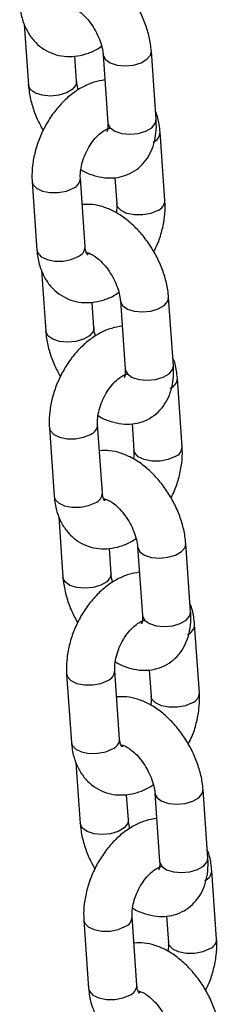
# Model space of a CAD drawing. Units: millimetres. Extents: x 0 to 42.1, y 0 to 29.8.
# Drawn here: x 34 to 34, y 24 to 24.3 of the extents above; entities that cross this region are included whole.
import ezdxf

# ---------------------------------------------------------------- set-up
doc = ezdxf.new("R2010")
doc.units = ezdxf.units.MM

msp = doc.modelspace()

# ---------------------------------------------------------------- linework, layer by layer
at = {"color": 7, "linetype": 'Continuous', "lineweight": 25}
for p, q in [((33.98133562556407, 24.25017125743616), (33.98238529075259, 24.23519749110365)), ((34.01408482219134, 24.22656936041945), (34.01289596910823, 24.24352868084369)), ((33.99435591468077, 24.23603663517356), (33.99391628056524, 24.24230813830602)), ((34.00092534518004, 24.24268953677377), (34.00211419826316, 24.22573021634954)), ((34.01625979892217, 24.20649107781545), (34.01507094583904, 24.22345039823998)), ((33.99646080904873, 24.19506136425019), (33.99527195596561, 24.21202068467442)), ((34.00383243528923, 24.21216745287365), (34.00428917499399, 24.20565193374553)), ((33.98330133203743, 24.21118154060451), (33.98449018512055, 24.19422222018027)), ((33.9856154966633, 24.18911770390875), (33.98666516185182, 24.17414393757623)), ((34.01836469329056, 24.16551580689204), (34.01717584020745, 24.18247512731627)), ((33.99863578578, 24.17498308164615), (33.99819615166446, 24.18125458477861)), ((34.00520521627927, 24.18163598324636), (34.00639406936239, 24.16467666282212)), ((34.0205396700214, 24.14543752428803), (34.01935081693826, 24.16239684471257)), ((34.00074068014796, 24.13400781072277), (33.99955182706484, 24.15096713114701)), ((34.00811230638845, 24.15111389934624), (34.00856904609321, 24.14459838021811)), ((33.98758120313666, 24.15012798707709), (33.98877005621978, 24.13316866665285)), ((33.98989536776252, 24.12806415038133), (33.99094503295104, 24.11309038404882)), ((34.02264456438979, 24.10446225336462), (34.02145571130667, 24.12142157378886)), ((34.00291565687922, 24.11392952811873), (34.00247602276369, 24.12020103125119)), ((34.0094850873785, 24.12058242971894), (34.01067394046161, 24.1036231092947)), ((34.02481954112063, 24.08438397076062), (34.02363068803749, 24.10134329118515)), ((34.00502055124718, 24.07295425719536), (34.00383169816406, 24.08991357761959)), ((34.01239217748768, 24.09006034581882), (34.01284891719244, 24.0835448266907)), ((33.99186107423589, 24.08907443354968), (33.993049927319, 24.07211511312544)), ((33.99417523886175, 24.06701059685392), (33.99522490405027, 24.0520368305214)), ((34.02692443548902, 24.0434086998372), (34.0257355824059, 24.06036802026144)), ((34.00719552797845, 24.05287597459132), (34.00675589386292, 24.05914747772378)), ((34.01376495847772, 24.05952887619153), (34.01495381156084, 24.04256955576729)), ((34.02909941221985, 24.0233304172332), (34.02791055913671, 24.04028973765774)), ((34.00930042234641, 24.01190070366794), (34.00811156926329, 24.02886002409218)), ((34.0166720485869, 24.02900679229141), (34.01712878829166, 24.02249127316328)), ((33.99614094533511, 24.02802088002226), (33.99732979841822, 24.01106155959802))]:
    msp.add_line(p, q, dxfattribs=at)
at = {"color": 8, "linetype": 'Continuous', "lineweight": 25, "flags": 128}
for points in [[(34.00092537232836, 24.24268915014248), (34.00094314211452, 24.24253691845427), (34.00147794676056, 24.24150144763147), (34.00266801645715, 24.24065988447318), (34.00436981123531, 24.24011373391645), (34.00637806952899, 24.23992886977874), (34.00845056574923, 24.24012758940338), (34.01033732626507, 24.24068592427082), (34.01181077991271, 24.24153653095593), (34.01269320643635, 24.24257681373884), (34.01289582949119, 24.24353065568501)], [(33.99435406903418, 24.23606050233541), (33.99415315200876, 24.23508476806881), (33.99327072548511, 24.23404448528589), (33.99179727183748, 24.23319387860078), (33.98991051132164, 24.23263554373333), (33.9878380151014, 24.2324368241087), (33.98582975680772, 24.23262168824641), (33.98412796202956, 24.23316783880313), (33.98293789233297, 24.23400940196142), (33.98240308768693, 24.23504487278423), (33.98238520656215, 24.23519869839511)], [(34.00211419826316, 24.22573021634954), (34.00213199519749, 24.22557759803012), (34.00266679984354, 24.22454212720731), (34.00385686954013, 24.22370056404903), (34.00555866431829, 24.2231544134923), (34.00756692261197, 24.22296954935459), (34.00963941883221, 24.22316826897922), (34.01152617934805, 24.22372660384667), (34.01299963299568, 24.22457721053177), (34.01388205951933, 24.22561749331469), (34.01408482219134, 24.22656936041945)], [(33.98330013803951, 24.21120005128111), (33.98349859786845, 24.21049437301172), (33.98437433952328, 24.20954137788381), (33.9858425775961, 24.20883681716585), (33.98772622090643, 24.20846567127865), (33.98979807427143, 24.20847270589373), (33.99180824159798, 24.20885707253267), (33.9935142670396, 24.2095724109062)], [(34.01450210999606, 24.20404280404742), (34.01279608455445, 24.2033274656739), (34.01078591722789, 24.20294309903494), (34.0087140638629, 24.20293606441987), (34.00683042055256, 24.20330721030707), (34.00536218247975, 24.20401177102503), (34.00448644082491, 24.20496476615294), (34.00428745061487, 24.20567990624426)], [(33.98449018512055, 24.19422222018027), (33.98468745095148, 24.19353505258768), (33.98556319260631, 24.19258205745977), (33.98703143067912, 24.19187749674181), (33.98891507398945, 24.19150635085461), (33.99098692735445, 24.19151338546968), (33.992997094681, 24.19189775210864), (33.99470312012262, 24.19261309048216)], [(34.00520524342759, 24.18163559661506), (34.00522301321374, 24.18148336492686), (34.00575781785979, 24.18044789410405), (34.00694788755638, 24.17960633094576), (34.00864968233454, 24.17906018038903), (34.01065794062821, 24.17887531625133), (34.01273043684845, 24.17907403587596), (34.0146171973643, 24.17963237074341), (34.01609065101193, 24.18048297742851), (34.01697307753557, 24.18152326021143), (34.01717570059042, 24.18247710215759)], [(33.9986339401334, 24.17500694880799), (33.99843302310799, 24.17403121454139), (33.99755059658433, 24.17299093175847), (33.99607714293671, 24.17214032507336), (33.99419038242086, 24.17158199020592), (33.99211788620062, 24.17138327058129), (33.99010962790695, 24.17156813471899), (33.98840783312879, 24.17211428527572), (33.9872177634322, 24.17295584843401), (33.98668295878615, 24.17399131925681), (33.98666507766138, 24.1741451448677)], [(34.00639406936239, 24.16467666282213), (34.00641186629672, 24.16452404450271), (34.00694667094277, 24.1634885736799), (34.00813674063936, 24.16264701052161), (34.00983853541752, 24.16210085996488), (34.01184679371119, 24.16191599582717), (34.01391928993143, 24.16211471545181), (34.01580605044728, 24.16267305031925), (34.01727950409491, 24.16352365700436), (34.01816193061855, 24.16456393978727), (34.01836469329056, 24.16551580689203)], [(33.98758000913873, 24.15014649775369), (33.98777846896768, 24.1494408194843), (33.98865421062251, 24.14848782435639), (33.99012244869532, 24.14778326363844), (33.99200609200565, 24.14741211775123), (33.99407794537066, 24.14741915236631), (33.99608811269721, 24.14780351900526), (33.99779413813882, 24.14851885737878)], [(34.01878198109529, 24.14298925052001), (34.01707595565367, 24.14227391214648), (34.01506578832712, 24.14188954550753), (34.01299393496212, 24.14188251089245), (34.01111029165179, 24.14225365677966), (34.00964205357898, 24.14295821749761), (34.00876631192414, 24.14391121262552), (34.0085673217141, 24.14462635271684)], [(33.98877005621978, 24.13316866665285), (33.9889673220507, 24.13248149906026), (33.98984306370554, 24.13152850393235), (33.99131130177835, 24.1308239432144), (33.99319494508867, 24.13045279732719), (33.99526679845367, 24.13045983194227), (33.99727696578022, 24.13084419858122), (33.99898299122184, 24.13155953695475)], [(34.00948511452682, 24.12058204308764), (34.00950288431297, 24.12042981139944), (34.01003768895901, 24.11939434057663), (34.01122775865561, 24.11855277741834), (34.01292955343376, 24.11800662686162), (34.01493781172744, 24.11782176272391), (34.01701030794768, 24.11802048234854), (34.01889706846353, 24.11857881721599), (34.02037052211115, 24.1194294239011), (34.0212529486348, 24.12046970668401), (34.02145557168964, 24.12142354863017)], [(34.00291381123263, 24.11395339528058), (34.00271289420721, 24.11297766101397), (34.00183046768356, 24.11193737823105), (34.00035701403593, 24.11108677154595), (33.99847025352008, 24.1105284366785), (33.99639775729985, 24.11032971705387), (33.99438949900618, 24.11051458119157), (33.99268770422801, 24.1110607317483), (33.99149763453142, 24.11190229490659), (33.99096282988538, 24.1129377657294), (33.99094494876061, 24.11309159134028)], [(34.01067394046161, 24.10362310929471), (34.01069173739594, 24.10347049097529), (34.01122654204199, 24.10243502015248), (34.01241661173858, 24.10159345699419), (34.01411840651674, 24.10104730643747), (34.01612666481042, 24.10086244229976), (34.01819916103065, 24.10106116192439), (34.0200859215465, 24.10161949679184), (34.02155937519413, 24.10247010347694), (34.02244180171778, 24.10351038625986), (34.02264456438979, 24.10446225336461)], [(33.99185988023796, 24.08909294422628), (33.9920583400669, 24.08838726595689), (33.99293408172174, 24.08743427082898), (33.99440231979455, 24.08672971011102), (33.99628596310488, 24.08635856422382), (33.99835781646988, 24.08636559883889), (34.00036798379643, 24.08674996547784), (34.00207400923805, 24.08746530385137)], [(34.02306185219452, 24.08193569699259), (34.0213558267529, 24.08122035861906), (34.01934565942635, 24.08083599198011), (34.01727380606134, 24.08082895736504), (34.01539016275102, 24.08120010325224), (34.0139219246782, 24.08190466397019), (34.01304618302336, 24.08285765909811), (34.01284719281333, 24.08357279918943)], [(33.993049927319, 24.07211511312543), (33.99324719314992, 24.07142794553285), (33.99412293480476, 24.07047495040494), (33.99559117287757, 24.06977038968698), (33.9974748161879, 24.06939924379978), (33.9995466695529, 24.06940627841485), (34.00155683687945, 24.0697906450538), (34.00326286232107, 24.07050598342733)], [(34.01376498562604, 24.05952848956023), (34.01378275541219, 24.05937625787202), (34.01431756005824, 24.05834078704922), (34.01550762975483, 24.05749922389093), (34.01720942453299, 24.0569530733342), (34.01921768282667, 24.0567682091965), (34.0212901790469, 24.05696692882113), (34.02317693956275, 24.05752526368858), (34.02465039321038, 24.05837587037368), (34.02553281973402, 24.0594161531566), (34.02573544278887, 24.06036999510276)], [(34.00719368233185, 24.05289984175316), (34.00699276530644, 24.05192410748656), (34.00611033878278, 24.05088382470364), (34.00463688513516, 24.05003321801853), (34.00275012461931, 24.04947488315109), (34.00067762839907, 24.04927616352645), (33.9986693701054, 24.04946102766416), (33.99696757532723, 24.05000717822089), (33.99577750563065, 24.05084874137917), (33.9952427009846, 24.05188421220198), (33.99522481985983, 24.05203803781286)], [(34.01495381156084, 24.04256955576729), (34.01497160849517, 24.04241693744787), (34.01550641314122, 24.04138146662507), (34.0166964828378, 24.04053990346678), (34.01839827761597, 24.03999375291005), (34.02040653590964, 24.03980888877234), (34.02247903212988, 24.04000760839697), (34.02436579264572, 24.04056594326442), (34.02583924629335, 24.04141654994953), (34.026721672817, 24.04245683273244), (34.02692443548902, 24.0434086998372)], [(33.99613975133719, 24.02803939069886), (33.99633821116613, 24.02733371242947), (33.99721395282096, 24.02638071730156), (33.99868219089378, 24.02567615658361), (34.0005658342041, 24.0253050106964), (34.00263768756911, 24.02531204531148), (34.00464785489566, 24.02569641195043), (34.00635388033727, 24.02641175032395)], [(34.02734172329374, 24.02088214346517), (34.02563569785212, 24.02016680509165), (34.02362553052557, 24.01978243845269), (34.02155367716057, 24.01977540383762), (34.01967003385024, 24.02014654972482), (34.01820179577743, 24.02085111044278), (34.01732605412259, 24.02180410557069), (34.01712706391255, 24.02251924566201)], [(33.99732979841822, 24.01106155959802), (33.99752706424914, 24.01037439200543), (33.99840280590398, 24.00942139687752), (33.9998710439768, 24.00871683615956), (34.00175468728713, 24.00834569027236), (34.00382654065213, 24.00835272488743), (34.00583670797867, 24.00873709152639), (34.00754273342029, 24.00945242989991)]]:
    msp.add_lwpolyline(points, dxfattribs=at)
at = {"color": 8, "linetype": 'Continuous', "lineweight": 25}
for centre, radius, start, end in [((34.01235792321913, 24.22354315331584), 0.002714680469774601, 290.6044203512076, 358.0271935078696), ((33.99255889529624, 24.21211348034186), 0.002714731855053867, 290.6048705504246, 358.0239464067794), ((34.0135465941521, 24.20658402720994), 0.002714926461204511, 290.6065753873792, 358.0116512900235), ((33.99374801753843, 24.19515387277492), 0.002714368362159924, 290.6016855299299, 358.0469214417834), ((34.0166377943183, 24.16248959978847), 0.002714680469832633, 290.6044203520139, 358.0271935071614), ((33.99683876639547, 24.15105992681443), 0.002714731855051, 290.604870550337, 358.0239464068543), ((34.01782646525137, 24.14553047368248), 0.002714926461153694, 290.6065753868008, 358.0116512906615), ((33.99802788863764, 24.13410031924751), 0.002714368362174901, 290.6016855301315, 358.0469214415687), ((34.02091766541757, 24.10143604626101), 0.002714680469781702, 290.6044203512952, 358.0271935078747), ((34.00111863749471, 24.09000637328701), 0.002714731855029738, 290.6048705501354, 358.0239464070636), ((34.02210633635055, 24.0844769201551), 0.002714926461204511, 290.6065753875195, 358.0116512900235), ((34.00230775973691, 24.07304676572006), 0.002714368362130188, 290.6016855295267, 358.0469214422125), ((34.02519753651681, 24.0403824927336), 0.002714680469775985, 290.6044203510144, 358.0271935078696), ((34.00539850859389, 24.02895281975963), 0.002714731855084647, 290.604870550661, 358.0239464062007), ((34.02638620744978, 24.02342336662769), 0.002714926461204511, 290.6065753873528, 358.0116512900235), ((34.00658763083609, 24.01199321219268), 0.002714368362174901, 290.6016855301315, 358.0469214416436)]:
    msp.add_arc(centre, radius, start, end, dxfattribs=at)
at = {"color": 7, "linetype": 'Continuous', "lineweight": 25}
for points, knots in [([(34.01289596910828, 24.24352868084364), (34.01283656775204, 24.24414389462681), (34.01267136531917, 24.24585487936087), (34.01199855937918, 24.24870972409485), (34.01078025247607, 24.25201299592923), (34.00914473577323, 24.25519042479526), (34.00714851768348, 24.25815415924357), (34.00483289580319, 24.26082364560321), (34.00223518306827, 24.26311745149851), (33.999491840153, 24.26488332592253), (33.9967150207872, 24.26604552955328), (33.9940371098186, 24.26666014196603), (33.99228900550133, 24.2665916418669), (33.99144882457116, 24.26655871907366)], [0, 0, 0, 0, 0.05478304719815386, 0.1523583508791778, 0.2494112646813051, 0.3461539054497676, 0.4430430269416393, 0.5406397202425325, 0.6396315070083834, 0.7406997056686176, 0.8323133323158906, 0.9194057591185718, 1, 1, 1, 1]), ([(33.98021031402154, 24.25527577370742), (33.98027308883134, 24.2546447291435), (33.9804474349142, 24.25289211295576), (33.98116606050945, 24.25032396718071), (33.98246150723474, 24.24773443424734), (33.98412096065246, 24.24564391579597), (33.98618637745366, 24.24395946674523), (33.98859879094746, 24.24278601835929), (33.99124232607819, 24.2422058820229), (33.99394147730884, 24.2422143258308), (33.99663856359815, 24.24280647500954), (33.9988710353808, 24.2436713337628), (34.00012475024891, 24.24450964911941), (34.00054878501156, 24.24479318635926)], [0, 0, 0, 0, 0.06414967377890868, 0.1781645277219635, 0.2761419887350779, 0.3704135557319152, 0.462425985152985, 0.5606166319849892, 0.6562712991858105, 0.7511652186378145, 0.847945172802603, 0.9485716136892991, 1, 1, 1, 1]), ([(33.99262760653939, 24.25462184073683), (33.99266738447395, 24.25462375024656), (33.99274952231452, 24.25462769321161), (33.99356245498871, 24.25437682290703), (33.99473139295215, 24.25368536637291), (33.99609001159001, 24.25254955496946), (33.99748179702402, 24.25099823075775), (33.99877041531095, 24.24911819710021), (33.99982881087561, 24.24705099480154), (34.00056042340729, 24.2449882431187), (34.0008529299311, 24.24353471032908), (34.00091198792125, 24.24284543214253), (34.0009253451801, 24.24268953677372)], [0, 0, 0, 0, 0.09769440904725868, 0.2017301270813634, 0.3041468729397976, 0.4092295308488293, 0.5182761260230858, 0.6304269109398463, 0.7440493929400116, 0.857128867324389, 0.9676865620365009, 1, 1, 1, 1]), ([(34.00136497929559, 24.23641803364116), (34.00046693262882, 24.23626749501819), (33.99863502137352, 24.2359604136515), (33.99595204191417, 24.23480302548416), (33.99332932489922, 24.23314201017769), (33.99084734166213, 24.23094953979873), (33.98859840880771, 24.22831180896911), (33.98666537359401, 24.22532273674268), (33.98510983149592, 24.22208308676471), (33.98397852745578, 24.21868293323433), (33.98333572476907, 24.21528588805946), (33.98321007857977, 24.21278152486734), (33.98328567448712, 24.2114560708541), (33.98330133203775, 24.21118154060429)], [0, 0, 0, 0, 0.08832349768614872, 0.1801697122273119, 0.2760808262567029, 0.3750625731289944, 0.4753015845399261, 0.5755935899427432, 0.6759341445811001, 0.7767429063023351, 0.8784131639765355, 0.9748167313740549, 1, 1, 1, 1]), ([(33.99473247484933, 24.23393298558801), (33.99459786691109, 24.2344999394008), (33.99441897617307, 24.2352534074898), (33.99436842754169, 24.23588122465744), (33.99435591468078, 24.23603663517359)], [0, 0, 0, 0, 0.7524589575575665, 1, 1, 1, 1]), ([(33.9823852907526, 24.23519749110367), (33.98244450375054, 24.23458217273374), (33.98260918233596, 24.2328708971311), (33.98328828551027, 24.23001954896386), (33.9844444582072, 24.22680242730188), (33.98553065867171, 24.22480925076308), (33.98604691102562, 24.22386192831799)], [0, 0, 0, 0, 0.1624064378049545, 0.4516721559248801, 0.7393892292775643, 1, 1, 1, 1]), ([(34.01507094583918, 24.22345039823974), (34.01500304129141, 24.22407847581401), (34.01481444825623, 24.22582285170558), (34.01445082487366, 24.22756139835475), (34.01395501001686, 24.22853647606435), (34.01394563429677, 24.22855491451075)], [0, 0, 0, 0, 0.355671639849386, 0.9878159311653437, 1, 1, 1, 1]), ([(33.99540062733168, 24.21420947910251), (33.99556831784138, 24.21409938535125), (33.9965918052677, 24.21342743575594), (33.99857574005344, 24.21269906305828), (34.00126105634039, 24.21208331058104), (34.00387898148385, 24.21207284219603), (34.00642600901165, 24.2126211153023), (34.00877945708182, 24.21376777687097), (34.01078663604956, 24.21546528327781), (34.0123238206033, 24.21754432933947), (34.0134070264287, 24.21993957823261), (34.01403873878461, 24.22263376739559), (34.01417744259596, 24.22489233081401), (34.01410300977389, 24.22624004729973), (34.01408482219135, 24.22656936041927)], [0, 0, 0, 0, 0.01995341218909618, 0.1217842710539191, 0.2185897021507835, 0.3105147068875388, 0.39930596705903, 0.4950494819207519, 0.5870641306302224, 0.6775345464186951, 0.7694686486024681, 0.8655549238989523, 0.9671484856882385, 1, 1, 1, 1]), ([(33.99527195596593, 24.21202068467421), (33.99526095348229, 24.21228131166949), (33.99522846121402, 24.21305098900038), (33.9953939866578, 24.21462697767746), (33.99592516754392, 24.21668221545225), (33.99680131543095, 24.21878331103132), (33.99796074164472, 24.22073884833661), (33.99928959019709, 24.22237914568768), (34.00063882653031, 24.22357693550008), (34.00178870893689, 24.2242676980427), (34.00250038391708, 24.22447703807062), (34.00259312514199, 24.22447643463061), (34.00262481815714, 24.22447622841343)], [0, 0, 0, 0, 0.05564725421003763, 0.1643361235275719, 0.2756217623390329, 0.3891691124028638, 0.5035803677916663, 0.6169660955991143, 0.7278855552664463, 0.8361567454765932, 0.944008861712915, 1, 1, 1, 1]), ([(34.00211419826316, 24.22573021634935), (34.00212431285689, 24.22547878836625), (34.00215335405914, 24.22475688384881), (34.00203856570136, 24.22395032987842), (34.00186238010334, 24.223622625812), (34.00190798963499, 24.22367788917126), (34.00191541188209, 24.22368688242976)], [0, 0, 0, 0, 0.1946054579452894, 0.5587546679238238, 0.92819413470216, 1, 1, 1, 1]), ([(34.01717584020751, 24.18247512731623), (34.01711643885126, 24.18309034109939), (34.0169512364184, 24.18480132583345), (34.01627843047841, 24.18765617056743), (34.01506012357529, 24.19095944240182), (34.01342460687246, 24.19413687126785), (34.01142838878271, 24.19710060571616), (34.00911276690242, 24.1997700920758), (34.00651505416749, 24.20206389797109), (34.00377171125222, 24.20382977239511), (34.00099489188643, 24.20499197602586), (33.99831698091783, 24.20560658843861), (33.99656887660056, 24.20553808833948), (33.99572869567038, 24.20550516554624)], [0, 0, 0, 0, 0.05478304719815386, 0.1523583508791778, 0.2494112646813051, 0.3461539054497676, 0.4430430269416393, 0.5406397202425325, 0.6396315070083834, 0.7406997056686176, 0.8323133323158906, 0.9194057591185718, 1, 1, 1, 1]), ([(34.00428917499401, 24.20565193374554), (34.00430292373212, 24.20539331953245), (34.00433721206052, 24.20474835495476), (34.0042267019974, 24.20394460575386), (34.00416050362829, 24.20346313931747)], [0, 0, 0, 0, 0.4009742891712849, 1, 1, 1, 1]), ([(34.01351421993444, 24.19381069010199), (34.01381402592476, 24.19440522398887), (34.01465302621138, 24.1960690136315), (34.01557047394978, 24.19899563814203), (34.01622859422957, 24.202385165731), (34.01635088898608, 24.20489117374315), (34.01627542843716, 24.20621656132502), (34.01625979892219, 24.20649107781545)], [0, 0, 0, 0, 0.1474601612247528, 0.4126639277673935, 0.6801340843309223, 0.9337488371107652, 1, 1, 1, 1]), ([(33.99698436014471, 24.19310271351131), (33.99699382933058, 24.19309583275997), (33.99703470022195, 24.19306613406737), (33.99683125417206, 24.19330608596657), (33.9965702532126, 24.19403945241444), (33.99648992133181, 24.19478953443808), (33.99646080904895, 24.19506136424992)], [0, 0, 0, 0, 0.1026589285505626, 0.4430963728096852, 0.7981780613057118, 1, 1, 1, 1]), ([(33.98449018512077, 24.19422222018), (33.98455295993056, 24.19359117561608), (33.98472730601343, 24.19183855942834), (33.98544593160867, 24.18927041365329), (33.98674137833397, 24.18668088071992), (33.98840083175168, 24.18459036226856), (33.99046624855289, 24.18290591321782), (33.99287866204669, 24.18173246483187), (33.99552219717742, 24.18115232849548), (33.99822134840807, 24.18116077230338), (34.00091843469737, 24.18175292148212), (34.00315090648002, 24.18261778023539), (34.00440462134814, 24.183456095592), (34.00482865611079, 24.18373963283184)], [0, 0, 0, 0, 0.06414967377890868, 0.1781645277219635, 0.2761419887350779, 0.3704135557319152, 0.462425985152985, 0.5606166319849892, 0.6562712991858105, 0.7511652186378145, 0.847945172802603, 0.9485716136892991, 1, 1, 1, 1]), ([(33.99690747763861, 24.19356828720941), (33.99694725557318, 24.19357019671914), (33.99702939341374, 24.19357413968419), (33.99784232608794, 24.19332326937961), (33.99901126405138, 24.1926318128455), (34.00036988268923, 24.19149600144204), (34.00176166812324, 24.18994467723034), (34.00305028641018, 24.1880646435728), (34.00410868197483, 24.18599744127413), (34.00484029450651, 24.18393468959129), (34.00513280103033, 24.18248115680167), (34.00519185902048, 24.18179187861512), (34.00520521627933, 24.18163598324631)], [0, 0, 0, 0, 0.09769440904725868, 0.2017301270813633, 0.3041468729397976, 0.4092295308488293, 0.5182761260230858, 0.6304269109398463, 0.7440493929400116, 0.857128867324389, 0.9676865620365009, 1, 1, 1, 1]), ([(33.99727150201031, 24.19328197326638), (33.99719706928642, 24.19325453127424), (33.99697853316211, 24.19317396097809), (33.99695309006211, 24.19318747730095), (33.9969363128028, 24.19319639000631)], [0, 0, 0, 0, 0.3405968881156402, 1, 1, 1, 1]), ([(34.00564485039482, 24.17536448011374), (34.00474680372805, 24.17521394149077), (34.00291489247275, 24.17490686012408), (34.0002319130134, 24.17374947195674), (33.99760919599844, 24.17208845665027), (33.99512721276136, 24.16989598627131), (33.99287827990693, 24.16725825544169), (33.99094524469324, 24.16426918321527), (33.98938970259515, 24.16102953323729), (33.98825839855501, 24.15762937970691), (33.9876155958683, 24.15423233453204), (33.987489949679, 24.15172797133993), (33.98756554558634, 24.15040251732668), (33.98758120313698, 24.15012798707687)], [0, 0, 0, 0, 0.08832349768613285, 0.1801697122272976, 0.2760808262566903, 0.3750625731289836, 0.4753015845399169, 0.5755935899427358, 0.6759341445810945, 0.7767429063023312, 0.8784131639765332, 0.9748167313740544, 1, 1, 1, 1]), ([(33.99901234594856, 24.17287943206059), (33.99887773801031, 24.17344638587338), (33.99869884727229, 24.17419985396238), (33.99864829864091, 24.17482767113002), (33.99863578578001, 24.17498308164617)], [0, 0, 0, 0, 0.7524589575576899, 1, 1, 1, 1]), ([(33.98666516185182, 24.17414393757625), (33.98672437484977, 24.17352861920632), (33.98688905343518, 24.17181734360369), (33.9875681566095, 24.16896599543644), (33.98872432930642, 24.16574887377446), (33.98981052977093, 24.16375569723567), (33.99032678212485, 24.16280837479058)], [0, 0, 0, 0, 0.1624064378049424, 0.4516721559248466, 0.7393892292775095, 1, 1, 1, 1]), ([(34.01935081693841, 24.16239684471233), (34.01928291239064, 24.1630249222866), (34.01909431935546, 24.16476929817816), (34.01873069597287, 24.16650784482732), (34.01823488111608, 24.16748292253693), (34.018225505396, 24.16750136098333)], [0, 0, 0, 0, 0.355671639849264, 0.9878159311650047, 0.9999999999999999, 0.9999999999999999, 0.9999999999999999, 0.9999999999999999]), ([(33.9996804984309, 24.1531559255751), (33.99984818894061, 24.15304583182383), (34.00087167636693, 24.15237388222852), (34.00285561115267, 24.15164550953087), (34.00554092743962, 24.15102975705363), (34.00815885258308, 24.15101928866861), (34.01070588011088, 24.15156756177489), (34.01305932818105, 24.15271422334355), (34.01506650714878, 24.15441172975039), (34.01660369170253, 24.15649077581206), (34.01768689752793, 24.1588860247052), (34.01831860988383, 24.16158021386817), (34.01845731369518, 24.1638387772866), (34.01838288087312, 24.16518649377231), (34.01836469329058, 24.16551580689185)], [0, 0, 0, 0, 0.01995341218907005, 0.1217842710538957, 0.2185897021507626, 0.3105147068875205, 0.3993059670590141, 0.4950494819207385, 0.5870641306302116, 0.6775345464186866, 0.769468648602462, 0.8655549238989488, 0.9671484856882377, 1, 1, 1, 1]), ([(33.99955182706516, 24.15096713114679), (33.99954082458151, 24.15122775814208), (33.99950833231325, 24.15199743547296), (33.99967385775702, 24.15357342415004), (34.00020503864315, 24.15562866192484), (34.00108118653018, 24.1577297575039), (34.00224061274395, 24.15968529480919), (34.00356946129632, 24.16132559216027), (34.00491869762954, 24.16252338197267), (34.00606858003611, 24.16321414451529), (34.0067802550163, 24.1634234845432), (34.00687299624121, 24.16342288110319), (34.00690468925637, 24.16342267488602)], [0, 0, 0, 0, 0.05564725421003763, 0.1643361235275719, 0.2756217623390329, 0.3891691124028638, 0.5035803677916663, 0.6169660955991143, 0.7278855552664463, 0.8361567454765932, 0.944008861712915, 1, 1, 1, 1]), ([(34.00639406936239, 24.16467666282194), (34.00640418395612, 24.16442523483883), (34.00643322515837, 24.1637033303214), (34.00631843680059, 24.162896776351), (34.00614225120256, 24.16256907228458), (34.00618786073422, 24.16262433564384), (34.00619528298132, 24.16263332890234)], [0, 0, 0, 0, 0.1946054579452894, 0.5587546679238238, 0.92819413470216, 1, 1, 1, 1]), ([(34.02145571130673, 24.12142157378881), (34.02139630995049, 24.12203678757198), (34.02123110751762, 24.12374777230604), (34.02055830157763, 24.12660261704001), (34.01933999467452, 24.1299058888744), (34.01770447797168, 24.13308331774043), (34.01570825988194, 24.13604705218874), (34.01339263800164, 24.13871653854838), (34.01079492526672, 24.14101034444367), (34.00805158235145, 24.1427762188677), (34.00527476298565, 24.14393842249845), (34.00259685201705, 24.1445530349112), (34.00084874769978, 24.14448453481207), (34.00000856676961, 24.14445161201883)], [0, 0, 0, 0, 0.05478304719815515, 0.1523583508791814, 0.2494112646813109, 0.3461539054497758, 0.4430430269416497, 0.5406397202425451, 0.6396315070083984, 0.740699705668635, 0.8323133323159102, 0.9194057591185933, 1, 1, 1, 1]), ([(34.00856904609324, 24.14459838021812), (34.00858279483134, 24.14433976600504), (34.00861708315974, 24.14369480142734), (34.00850657309663, 24.14289105222645), (34.00844037472752, 24.14240958579005)], [0, 0, 0, 0, 0.4009742891712854, 1, 1, 1, 1]), ([(34.01779409103366, 24.13275713657458), (34.01809389702398, 24.13335167046145), (34.01893289731061, 24.13501546010409), (34.01985034504901, 24.13794208461462), (34.0205084653288, 24.14133161220358), (34.0206307600853, 24.14383762021573), (34.02055529953639, 24.1451630077976), (34.02053967002142, 24.14543752428804)], [0, 0, 0, 0, 0.1474601612247608, 0.412663927767399, 0.6801340843309251, 0.9337488371107657, 1, 1, 1, 1]), ([(34.00126423124393, 24.13204915998389), (34.00127370042981, 24.13204227923255), (34.00131457132118, 24.13201258053995), (34.00111112527128, 24.13225253243915), (34.00085012431182, 24.13298589888702), (34.00076979243104, 24.13373598091066), (34.00074068014817, 24.1340078107225)], [0, 0, 0, 0, 0.1026589285505626, 0.4430963728096852, 0.7981780613057118, 1, 1, 1, 1]), ([(33.98877005622, 24.13316866665259), (33.98883283102979, 24.13253762208866), (33.98900717711265, 24.13078500590093), (33.9897258027079, 24.12821686012587), (33.9910212494332, 24.12562732719251), (33.9926807028509, 24.12353680874114), (33.99474611965212, 24.1218523596904), (33.99715853314591, 24.12067891130445), (33.99980206827665, 24.12009877496807), (34.00250121950729, 24.12010721877597), (34.0051983057966, 24.1206993679547), (34.00743077757925, 24.12156422670797), (34.00868449244736, 24.12240254206458), (34.00910852721001, 24.12268607930443)], [0, 0, 0, 0, 0.06414967377890972, 0.1781645277219664, 0.2761419887350823, 0.3704135557319213, 0.4624259851529925, 0.5606166319849983, 0.6562712991858212, 0.7511652186378268, 0.8479451728026167, 0.9485716136893145, 1, 1, 1, 1]), ([(34.00118734873784, 24.132514733682), (34.0012271266724, 24.13251664319173), (34.00130926451297, 24.13252058615678), (34.00212219718716, 24.1322697158522), (34.0032911351506, 24.13157825931808), (34.00464975378846, 24.13044244791462), (34.00604153922247, 24.12889112370292), (34.0073301575094, 24.12701109004538), (34.00838855307406, 24.12494388774671), (34.00912016560574, 24.12288113606387), (34.00941267212955, 24.12142760327425), (34.00947173011971, 24.1207383250877), (34.00948508737855, 24.12058242971889)], [0, 0, 0, 0, 0.09769440904725868, 0.2017301270813633, 0.3041468729397976, 0.4092295308488293, 0.5182761260230858, 0.6304269109398463, 0.7440493929400116, 0.857128867324389, 0.9676865620365009, 1, 1, 1, 1]), ([(34.00155137310953, 24.13222841973897), (34.00147694038565, 24.13220097774682), (34.00125840426134, 24.13212040745067), (34.00123296116134, 24.13213392377354), (34.00121618390203, 24.1321428364789)], [0, 0, 0, 0, 0.3405968881156402, 1, 1, 1, 1]), ([(34.00992472149404, 24.11431092658633), (34.00902667482728, 24.11416038796336), (34.00719476357197, 24.11385330659667), (34.00451178411263, 24.11269591842932), (34.00188906709766, 24.11103490312286), (33.99940708386058, 24.1088424327439), (33.99715815100616, 24.10620470191427), (33.99522511579246, 24.10321562968785), (33.99366957369437, 24.09997597970987), (33.99253826965423, 24.0965758261795), (33.99189546696753, 24.09317878100462), (33.99176982077822, 24.09067441781251), (33.99184541668557, 24.08934896379927), (33.9918610742362, 24.08907443354946)], [0, 0, 0, 0, 0.08832349768613285, 0.1801697122272976, 0.2760808262566903, 0.3750625731289836, 0.4753015845399171, 0.5755935899427359, 0.6759341445810946, 0.7767429063023312, 0.8784131639765332, 0.9748167313740544, 1, 1, 1, 1]), ([(34.00329221704778, 24.11182587853317), (34.00315760910954, 24.11239283234597), (34.00297871837152, 24.11314630043497), (34.00292816974014, 24.11377411760261), (34.00291565687923, 24.11392952811875)], [0, 0, 0, 0, 0.7524589575576899, 1, 1, 1, 1]), ([(33.99094503295105, 24.11309038404884), (33.991004245949, 24.11247506567891), (33.99116892453441, 24.11076379007627), (33.99184802770872, 24.10791244190902), (33.99300420040564, 24.10469532024704), (33.99409040087016, 24.10270214370825), (33.99460665322407, 24.10175482126316)], [0, 0, 0, 0, 0.1624064378049424, 0.4516721559248466, 0.7393892292775095, 1, 1, 1, 1]), ([(34.02363068803763, 24.10134329118491), (34.02356278348987, 24.10197136875918), (34.02337419045469, 24.10371574465075), (34.02301056707209, 24.10545429129992), (34.02251475221531, 24.10642936900951), (34.02250537649522, 24.10644780745591)], [0, 0, 0, 0, 0.355671639849264, 0.9878159311650047, 0.9999999999999999, 0.9999999999999999, 0.9999999999999999, 0.9999999999999999]), ([(34.00396036953013, 24.09210237204768), (34.00412806003984, 24.09199227829642), (34.00515154746616, 24.09132032870111), (34.00713548225189, 24.09059195600345), (34.00982079853885, 24.08997620352621), (34.01243872368231, 24.0899657351412), (34.01498575121011, 24.09051400824747), (34.01733919928028, 24.09166066981614), (34.019346378248, 24.09335817622298), (34.02088356280176, 24.09543722228464), (34.02196676862715, 24.09783247117778), (34.02259848098306, 24.10052666034076), (34.02273718479441, 24.10278522375918), (34.02266275197234, 24.1041329402449), (34.0226445643898, 24.10446225336444)], [0, 0, 0, 0, 0.01995341218907005, 0.1217842710538957, 0.2185897021507626, 0.3105147068875205, 0.3993059670590141, 0.4950494819207385, 0.5870641306302116, 0.6775345464186866, 0.769468648602462, 0.8655549238989488, 0.9671484856882377, 1, 1, 1, 1]), ([(34.00383169816438, 24.08991357761938), (34.00382069568074, 24.09017420461466), (34.00378820341248, 24.09094388194555), (34.00395372885625, 24.09251987062262), (34.00448490974237, 24.09457510839742), (34.00536105762941, 24.09667620397649), (34.00652048384317, 24.09863174128178), (34.00784933239554, 24.10027203863285), (34.00919856872877, 24.10146982844525), (34.01034845113534, 24.10216059098787), (34.01106012611553, 24.10236993101579), (34.01115286734044, 24.10236932757578), (34.0111845603556, 24.1023691213586)], [0, 0, 0, 0, 0.05564725421003763, 0.1643361235275719, 0.2756217623390329, 0.3891691124028639, 0.5035803677916664, 0.6169660955991144, 0.7278855552664464, 0.8361567454765932, 0.944008861712915, 1, 1, 1, 1]), ([(34.01067394046161, 24.10362310929452), (34.01068405505535, 24.10337168131142), (34.01071309625759, 24.10264977679398), (34.01059830789981, 24.10184322282359), (34.01042212230179, 24.10151551875716), (34.01046773183344, 24.10157078211643), (34.01047515408054, 24.10157977537492)], [0, 0, 0, 0, 0.1946054579452894, 0.5587546679238238, 0.92819413470216, 1, 1, 1, 1]), ([(34.02573558240596, 24.06036802026139), (34.02567618104971, 24.06098323404456), (34.02551097861684, 24.06269421877862), (34.02483817267686, 24.0655490635126), (34.02361986577375, 24.06885233534699), (34.02198434907091, 24.07202976421302), (34.01998813098117, 24.07499349866132), (34.01767250910087, 24.07766298502096), (34.01507479636595, 24.07995679091626), (34.01233145345067, 24.08172266534028), (34.00955463408488, 24.08288486897103), (34.00687672311628, 24.08349948138378), (34.005128618799, 24.08343098128465), (34.00428843786884, 24.08339805849141)], [0, 0, 0, 0, 0.05478304719815515, 0.1523583508791814, 0.2494112646813109, 0.3461539054497758, 0.4430430269416497, 0.5406397202425451, 0.6396315070083984, 0.740699705668635, 0.8323133323159102, 0.9194057591185933, 1, 1, 1, 1]), ([(34.01284891719246, 24.0835448266907), (34.01286266593057, 24.08328621247762), (34.01289695425897, 24.08264124789993), (34.01278644419586, 24.08183749869903), (34.01272024582674, 24.08135603226264)], [0, 0, 0, 0, 0.4009742891712209, 1, 1, 1, 1]), ([(34.02207396213289, 24.07170358304716), (34.02237376812321, 24.07229811693403), (34.02321276840984, 24.07396190657667), (34.02413021614823, 24.0768885310872), (34.02478833642802, 24.08027805867617), (34.02491063118453, 24.08278406668832), (34.02483517063561, 24.08410945427019), (34.02481954112064, 24.08438397076062)], [0, 0, 0, 0, 0.1474601612247874, 0.4126639277674173, 0.6801340843309351, 0.9337488371107678, 1, 1, 1, 1]), ([(34.00554410234315, 24.07099560645648), (34.00555357152903, 24.07098872570513), (34.0055944424204, 24.07095902701253), (34.00539099637051, 24.07119897891174), (34.00512999541105, 24.07193234535961), (34.00504966353026, 24.07268242738325), (34.0050205512474, 24.07295425719509)], [0, 0, 0, 0, 0.1026589285505626, 0.4430963728096853, 0.7981780613057119, 1, 1, 1, 1]), ([(33.99304992731922, 24.07211511312517), (33.99311270212901, 24.07148406856125), (33.99328704821188, 24.06973145237351), (33.99400567380712, 24.06716330659846), (33.99530112053242, 24.06457377366509), (33.99696057395013, 24.06248325521372), (33.99902599075134, 24.06079880616298), (34.00143840424514, 24.05962535777704), (34.00408193937587, 24.05904522144065), (34.00678109060652, 24.05905366524855), (34.00947817689583, 24.05964581442729), (34.01171064867848, 24.06051067318056), (34.01296436354658, 24.06134898853716), (34.01338839830924, 24.06163252577701)], [0, 0, 0, 0, 0.06414967377890989, 0.1781645277219669, 0.2761419887350831, 0.3704135557319222, 0.4624259851529937, 0.5606166319849998, 0.6562712991858228, 0.7511652186378288, 0.8479451728026189, 0.948571613689317, 1, 1, 1, 1]), ([(34.00546721983707, 24.07146118015458), (34.00550699777163, 24.07146308966431), (34.0055891356122, 24.07146703262936), (34.00640206828639, 24.07121616232478), (34.00757100624983, 24.07052470579066), (34.00892962488768, 24.06938889438721), (34.01032141032169, 24.06783757017551), (34.01161002860863, 24.06595753651796), (34.01266842417329, 24.06389033421929), (34.01340003670496, 24.06182758253646), (34.01369254322877, 24.06037404974683), (34.01375160121893, 24.05968477156029), (34.01376495847778, 24.05952887619148)], [0, 0, 0, 0, 0.09769440904725868, 0.2017301270813633, 0.3041468729397976, 0.4092295308488293, 0.5182761260230858, 0.6304269109398463, 0.7440493929400116, 0.857128867324389, 0.9676865620365009, 1, 1, 1, 1]), ([(34.00583124420876, 24.07117486621155), (34.00575681148487, 24.07114742421941), (34.00553827536056, 24.07106685392325), (34.00551283226056, 24.07108037024612), (34.00549605500125, 24.07108928295148)], [0, 0, 0, 0, 0.3405968881156402, 1, 1, 1, 1]), ([(34.01420459259327, 24.05325737305891), (34.0133065459265, 24.05310683443594), (34.0114746346712, 24.05279975306925), (34.00879165521185, 24.05164236490191), (34.00616893819689, 24.04998134959544), (34.00368695495981, 24.04778887921648), (34.00143802210538, 24.04515114838686), (33.99950498689169, 24.04216207616043), (33.9979494447936, 24.03892242618246), (33.99681814075346, 24.03552227265208), (33.99617533806675, 24.03212522747721), (33.99604969187745, 24.0296208642851), (33.99612528778479, 24.02829541027185), (33.99614094533543, 24.02802088002204)], [0, 0, 0, 0, 0.08832349768613243, 0.1801697122272972, 0.27608082625669, 0.3750625731289833, 0.4753015845399168, 0.5755935899427356, 0.6759341445810944, 0.7767429063023311, 0.8784131639765331, 0.9748167313740543, 0.9999999999999999, 0.9999999999999999, 0.9999999999999999, 0.9999999999999999]), ([(34.00757208814701, 24.05077232500576), (34.00743748020876, 24.05133927881855), (34.00725858947074, 24.05209274690755), (34.00720804083936, 24.05272056407519), (34.00719552797845, 24.05287597459134)], [0, 0, 0, 0, 0.7524589575576488, 1, 1, 1, 1]), ([(33.99522490405027, 24.05203683052142), (33.99528411704822, 24.05142151215149), (33.99544879563364, 24.04971023654885), (33.99612789880795, 24.04685888838161), (33.99728407150487, 24.04364176671963), (33.99837027196939, 24.04164859018083), (33.9988865243233, 24.04070126773574)], [0, 0, 0, 0, 0.1624064378049424, 0.4516721559248466, 0.7393892292775095, 1, 1, 1, 1]), ([(34.02791055913686, 24.0402897376575), (34.02784265458909, 24.04091781523176), (34.02765406155391, 24.04266219112333), (34.02729043817131, 24.04440073777249), (34.02679462331453, 24.0453758154821), (34.02678524759445, 24.0453942539285)], [0, 0, 0, 0, 0.3556716398492638, 0.987815931165004, 1, 1, 1, 1]), ([(34.00824024062936, 24.03104881852027), (34.00840793113906, 24.030938724769), (34.00943141856538, 24.03026677517369), (34.01141535335112, 24.02953840247603), (34.01410066963807, 24.0289226499988), (34.01671859478153, 24.02891218161378), (34.01926562230933, 24.02946045472006), (34.0216190703795, 24.03060711628872), (34.02362624934723, 24.03230462269556), (34.02516343390098, 24.03438366875723), (34.02624663972638, 24.03677891765036), (34.02687835208229, 24.03947310681334), (34.02701705589364, 24.04173167023177), (34.02694262307157, 24.04307938671748), (34.02692443548902, 24.04340869983702)], [0, 0, 0, 0, 0.01995341218907007, 0.1217842710538957, 0.2185897021507626, 0.3105147068875205, 0.3993059670590141, 0.4950494819207385, 0.5870641306302116, 0.6775345464186866, 0.769468648602462, 0.8655549238989488, 0.9671484856882377, 1, 1, 1, 1]), ([(34.00811156926361, 24.02886002409196), (34.00810056677997, 24.02912065108725), (34.0080680745117, 24.02989032841813), (34.00823359995547, 24.03146631709521), (34.0087647808416, 24.03352155487001), (34.00964092872863, 24.03562265044907), (34.0108003549424, 24.03757818775436), (34.01212920349477, 24.03921848510543), (34.013478439828, 24.04041627491784), (34.01462832223456, 24.04110703746046), (34.01533999721475, 24.04131637748837), (34.01543273843966, 24.04131577404836), (34.01546443145482, 24.04131556783118)], [0, 0, 0, 0, 0.05564725421003763, 0.1643361235275719, 0.2756217623390329, 0.3891691124028639, 0.5035803677916664, 0.6169660955991144, 0.7278855552664464, 0.8361567454765932, 0.944008861712915, 1, 1, 1, 1]), ([(34.01495381156084, 24.04256955576711), (34.01496392615457, 24.042318127784), (34.01499296735682, 24.04159622326656), (34.01487817899904, 24.04078966929617), (34.01470199340101, 24.04046196522975), (34.01474760293267, 24.04051722858901), (34.01475502517977, 24.04052622184751)], [0, 0, 0, 0, 0.1946054579452894, 0.5587546679238238, 0.92819413470216, 1, 1, 1, 1]), ([(34.03001545350518, 23.99931446673398), (34.02995605214894, 23.99992968051714), (34.02979084971606, 24.00164066525121), (34.02911804377609, 24.00449550998518), (34.02789973687297, 24.00779878181957), (34.02626422017013, 24.0109762106856), (34.02426800208039, 24.01393994513391), (34.02195238020009, 24.01660943149355), (34.01935466746517, 24.01890323738884), (34.0166113245499, 24.02066911181286), (34.0138345051841, 24.02183131544362), (34.0111565942155, 24.02244592785636), (34.00940848989823, 24.02237742775723), (34.00856830896806, 24.02234450496399)], [0, 0, 0, 0, 0.05478304719815515, 0.1523583508791814, 0.2494112646813109, 0.3461539054497758, 0.4430430269416497, 0.5406397202425451, 0.6396315070083984, 0.740699705668635, 0.8323133323159102, 0.9194057591185933, 1, 1, 1, 1]), ([(34.01712878829169, 24.02249127316329), (34.0171425370298, 24.02223265895021), (34.0171768253582, 24.02158769437251), (34.01706631529508, 24.02078394517162), (34.01700011692597, 24.02030247873522)], [0, 0, 0, 0, 0.4009742891712209, 1, 1, 1, 1]), ([(34.02635383323211, 24.01065002951974), (34.02665363922244, 24.01124456340662), (34.02749263950906, 24.01290835304926), (34.02841008724746, 24.01583497755978), (34.02906820752725, 24.01922450514875), (34.02919050228375, 24.0217305131609), (34.02911504173484, 24.02305590074277), (34.02909941221987, 24.0233304172332)], [0, 0, 0, 0, 0.1474601612247874, 0.4126639277674173, 0.6801340843309351, 0.9337488371107678, 1, 1, 1, 1]), ([(34.00982397344238, 24.00994205292906), (34.00983344262826, 24.00993517217772), (34.00987431351963, 24.00990547348512), (34.00967086746974, 24.01014542538432), (34.00940986651027, 24.01087879183219), (34.00932953462949, 24.01162887385583), (34.00930042234663, 24.01190070366767)], [0, 0, 0, 0, 0.1026589285505626, 0.4430963728096853, 0.7981780613057119, 1, 1, 1, 1]), ([(33.99732979841845, 24.01106155959775), (33.99739257322824, 24.01043051503383), (33.9975669193111, 24.00867789884609), (33.99828554490635, 24.00610975307104), (33.99958099163165, 24.00352022013767), (34.00124044504936, 24.00142970168631), (34.00330586185057, 23.99974525263557), (34.00571827534436, 23.99857180424962), (34.0083618104751, 23.99799166791324), (34.01106096170574, 23.99800011172113), (34.01375804799505, 23.99859226089987), (34.0159905197777, 23.99945711965314), (34.01724423464581, 24.00029543500975), (34.01766826940846, 24.0005789722496)], [0, 0, 0, 0, 0.06414967377890989, 0.1781645277219669, 0.2761419887350831, 0.3704135557319222, 0.4624259851529937, 0.5606166319849998, 0.6562712991858228, 0.7511652186378288, 0.8479451728026189, 0.948571613689317, 1, 1, 1, 1]), ([(34.00974709093629, 24.01040762662716), (34.00978686887085, 24.01040953613689), (34.00986900671142, 24.01041347910195), (34.01068193938562, 24.01016260879736), (34.01185087734905, 24.00947115226325), (34.01320949598691, 24.00833534085979), (34.01460128142092, 24.00678401664809), (34.01588989970785, 24.00490398299055), (34.01694829527251, 24.00283678069188), (34.01767990780418, 24.00077402900904), (34.017972414328, 23.99932049621942), (34.01803147231816, 23.99863121803287), (34.01804482957701, 23.99847532266406)], [0, 0, 0, 0, 0.09769440904725868, 0.2017301270813633, 0.3041468729397976, 0.4092295308488293, 0.5182761260230858, 0.6304269109398463, 0.7440493929400116, 0.857128867324389, 0.9676865620365009, 1, 1, 1, 1]), ([(34.01011111530799, 24.01012131268413), (34.0100366825841, 24.01009387069199), (34.00981814645979, 24.01001330039584), (34.00979270335979, 24.0100268167187), (34.00977592610047, 24.01003572942406)], [0, 0, 0, 0, 0.3405968881156415, 1, 1, 1, 1])]:
    msp.add_open_spline(points, degree=3, knots=knots, dxfattribs=at)

doc.saveas('drawing.dxf')
